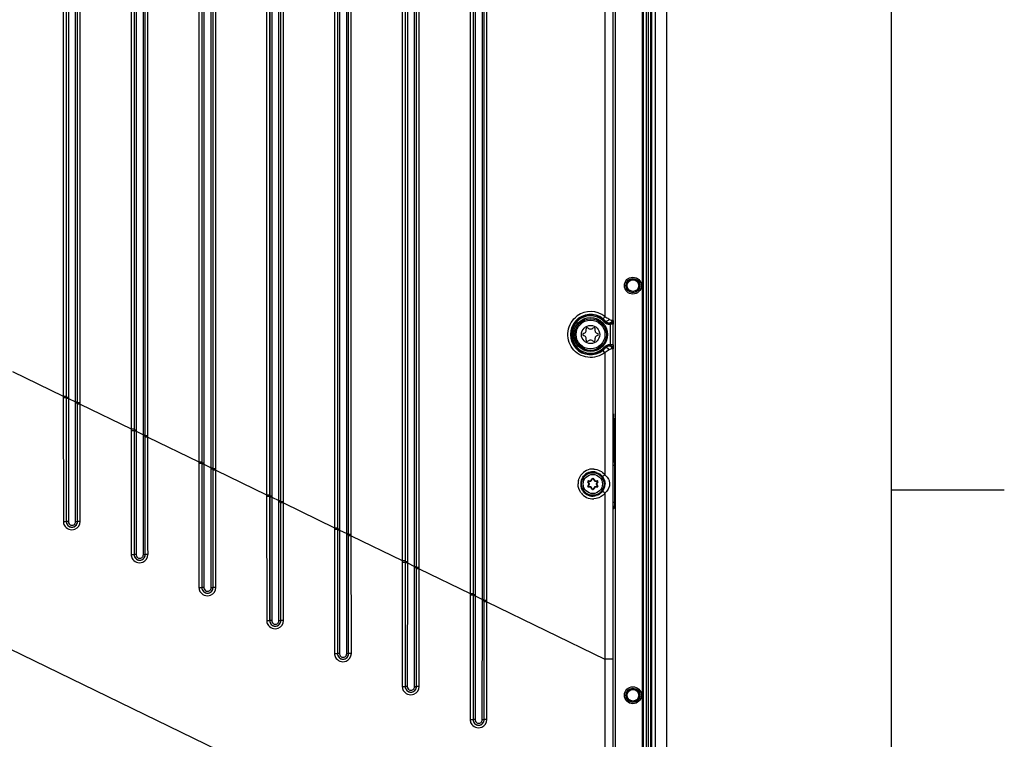
# Model space of a CAD drawing. Units: millimetres. Extents: x -10 to 410, y -12 to 285.
# Drawn here: x 361 to 405, y 125 to 157 of the extents above; entities that cross this region are included whole.
import ezdxf

# ---------------------------------------------------------------- set-up
doc = ezdxf.new("R2010")
doc.units = ezdxf.units.MM
for name, color, linetype in [('AXES', 7, 'Continuous'), ('FRAME 050', 6, 'Continuous'), ('FRAME 070', 7, 'Continuous'), ('Zeichnungsrahmen', 7, 'Continuous')]:
    doc.layers.add(name, color=color, linetype=linetype)

# ---------------------------------------------------------------- blocks, each defined once
blk = doc.blocks.new('ISO A3 Rahmen')
at = {"layer": 'FRAME 050'}
blk.add_line((0, 136.5), (5, 136.5), dxfattribs=at)
at = {"layer": 'FRAME 070'}
blk.add_line((0, 0), (0, 273), dxfattribs=at)

msp = doc.modelspace()

# ---------------------------------------------------------------- linework, layer by layer
at = {"color": 5, "linetype": 'Continuous'}
for p, q in [((387.764, 203.714), (387.764, 123.639)), ((388.961, 202.588), (388.961, 124.765)), ((389.006, 202.588), (389.006, 124.765)), ((389.135, 202.588), (389.135, 124.765)), ((389.224, 202.588), (389.224, 124.765)), ((389.353, 124.765), (389.353, 202.588)), ((389.398, 124.765), (389.398, 202.588)), ((389.555, 124.765), (389.555, 202.588)), ((390.055, 124.765), (390.055, 202.588)), ((381.339, 195.853), (381.339, 131.908)), ((382.085, 131.546), (382.085, 195.807)), ((381.472, 195.505), (381.472, 131.847)), ((381.473, 195.547), (381.473, 131.806)), ((381.566, 195.504), (381.566, 131.806)), ((381.886, 131.546), (381.886, 195.702)), ((381.968, 126.33), (381.967, 195.702)), ((369.96, 137.481), (369.96, 195.177)), ((378.338, 194.396), (378.337, 133.366)), ((378.471, 194.089), (378.471, 133.263)), ((378.471, 194.047), (378.471, 133.305)), ((378.564, 194.047), (378.564, 133.263)), ((378.884, 133.003), (378.884, 194.244)), ((378.966, 127.792), (378.966, 194.244)), ((379.084, 133.003), (379.084, 194.349)), ((375.336, 192.938), (375.336, 134.823)), ((375.882, 134.461), (375.882, 192.787)), ((375.964, 129.253), (375.964, 192.787)), ((376.082, 134.461), (376.082, 192.891)), ((375.469, 192.631), (375.469, 134.721)), ((375.469, 192.59), (375.469, 134.763)), ((375.563, 192.589), (375.563, 134.721)), ((372.334, 191.48), (372.334, 136.281)), ((373.08, 135.919), (373.08, 191.434)), ((372.467, 191.132), (372.467, 136.22)), ((372.468, 191.174), (372.468, 136.179)), ((372.561, 191.131), (372.561, 136.179)), ((372.88, 135.919), (372.88, 191.329)), ((372.962, 130.714), (372.962, 191.329)), ((369.332, 190.022), (369.332, 137.738)), ((369.465, 189.675), (369.465, 137.678)), ((369.466, 189.716), (369.466, 137.636)), ((369.559, 189.674), (369.559, 137.636)), ((369.879, 137.376), (369.879, 189.871)), ((370.078, 137.376), (370.078, 189.976)), ((366.33, 188.564), (366.33, 139.196)), ((366.877, 138.834), (366.877, 188.414)), ((366.959, 133.636), (366.959, 188.414)), ((367.077, 138.834), (367.077, 188.519)), ((366.464, 188.259), (366.464, 139.094)), ((366.464, 188.217), (366.464, 139.135)), ((366.557, 188.216), (366.557, 139.094)), ((363.329, 187.107), (363.329, 140.654)), ((364.075, 140.291), (364.075, 187.061)), ((363.462, 186.801), (363.462, 140.551)), ((363.462, 186.759), (363.462, 140.593)), ((363.556, 186.759), (363.556, 140.551)), ((363.875, 140.291), (363.875, 186.956)), ((363.957, 135.098), (363.957, 186.956)), ((387.312, 162.724), (387.312, 144.175)), ((387.663, 162.801), (387.663, 144.008)), ((387.295, 143.928), (387.34, 143.969)), ((387.663, 144.008), (387.665, 144.004)), ((387.679, 144.004), (387.679, 143.829)), ((386.527, 143.686), (386.561, 143.671)), ((386.796, 143.671), (386.83, 143.686)), ((387.517, 143.829), (387.517, 143.886)), ((387.517, 143.879), (387.54, 143.879)), ((387.517, 143.829), (387.543, 143.829)), ((387.538, 143.883), (387.54, 143.879)), ((387.668, 143.829), (387.543, 143.829)), ((387.543, 143.829), (387.543, 142.925)), ((387.668, 143.829), (387.668, 142.925)), ((387.295, 142.825), (387.34, 142.785)), ((387.668, 142.925), (387.517, 142.925)), ((387.517, 142.925), (387.517, 142.868)), ((387.54, 142.875), (387.517, 142.875)), ((387.54, 142.875), (387.538, 142.871)), ((387.665, 142.75), (387.663, 142.746)), ((387.663, 142.746), (387.663, 129.008)), ((387.679, 142.925), (387.679, 142.75)), ((387.313, 142.579), (387.312, 137.166)), ((361.086, 141.742), (363.329, 140.654)), ((363.329, 140.654), (363.462, 140.654)), ((363.329, 140.654), (363.329, 140.593)), ((363.329, 140.593), (363.462, 140.593)), ((363.329, 140.593), (363.329, 140.244)), ((363.556, 140.594), (363.462, 140.594)), ((363.462, 140.593), (363.462, 140.594)), ((363.462, 140.593), (363.462, 140.244)), ((363.556, 140.551), (363.462, 140.551)), ((363.462, 140.551), (363.462, 135.098)), ((363.556, 140.551), (363.553, 135.093)), ((363.556, 140.551), (363.875, 140.396)), ((363.329, 140.244), (363.332, 135.451)), ((363.462, 140.244), (363.462, 135.098)), ((363.873, 135.093), (363.875, 140.291)), ((363.875, 140.396), (363.957, 140.396)), ((363.875, 140.348), (363.957, 140.348)), ((364.075, 140.347), (363.958, 140.347)), ((363.958, 140.291), (363.958, 140.347)), ((364.075, 140.291), (363.958, 140.291)), ((363.958, 139.962), (363.958, 140.291)), ((364.075, 140.291), (366.33, 139.196)), ((364.075, 139.962), (364.075, 140.291)), ((363.958, 135.427), (363.958, 139.962)), ((364.077, 135.432), (364.075, 139.962)), ((387.701, 139.615), (387.672, 139.615)), ((387.701, 139.669), (387.701, 139.643)), ((387.701, 139.643), (387.701, 139.615)), ((387.701, 139.615), (387.701, 137.86)), ((366.33, 139.196), (366.464, 139.196)), ((366.33, 139.196), (366.33, 139.135)), ((366.33, 139.135), (366.464, 139.135)), ((366.33, 139.135), (366.33, 138.787)), ((366.557, 139.136), (366.464, 139.136)), ((366.464, 139.135), (366.464, 139.136)), ((366.464, 139.135), (366.464, 138.787)), ((366.557, 139.094), (366.464, 139.094)), ((366.464, 139.094), (366.464, 133.636)), ((366.557, 139.094), (366.555, 133.632)), ((366.557, 139.094), (366.877, 138.939)), ((366.33, 138.787), (366.333, 133.99)), ((366.464, 138.787), (366.464, 133.636)), ((366.875, 133.632), (366.877, 138.834)), ((366.877, 138.939), (366.959, 138.939)), ((366.877, 138.89), (366.959, 138.89)), ((367.077, 138.89), (366.96, 138.89)), ((366.96, 138.834), (366.96, 138.89)), ((367.077, 138.834), (366.96, 138.834)), ((366.96, 138.504), (366.96, 138.834)), ((367.077, 138.834), (369.332, 137.738)), ((367.077, 138.504), (367.077, 138.834)), ((366.96, 133.966), (366.96, 138.504)), ((367.079, 133.971), (367.077, 138.504)), ((387.701, 137.86), (387.672, 137.86)), ((387.701, 137.86), (387.736, 137.825)), ((369.332, 137.738), (369.465, 137.738)), ((369.332, 137.738), (369.332, 137.678)), ((369.332, 137.678), (369.465, 137.678)), ((369.332, 137.678), (369.332, 137.329)), ((369.465, 137.678), (369.466, 137.679)), ((369.465, 137.678), (369.465, 137.329)), ((369.559, 137.679), (369.466, 137.679)), ((369.559, 137.636), (369.466, 137.636)), ((369.466, 137.636), (369.466, 132.175)), ((369.559, 137.636), (369.557, 132.171)), ((369.559, 137.636), (369.879, 137.481)), ((369.876, 132.171), (369.879, 137.376)), ((369.879, 137.481), (369.96, 137.481)), ((369.879, 137.432), (369.96, 137.432)), ((369.96, 132.175), (369.96, 137.481)), ((370.078, 137.432), (369.961, 137.432)), ((369.961, 137.376), (369.961, 137.432)), ((370.078, 137.376), (369.961, 137.376)), ((369.961, 137.046), (369.961, 137.376)), ((370.078, 137.376), (372.334, 136.281)), ((370.078, 137.046), (370.078, 137.376)), ((387.74, 137.575), (387.672, 137.575)), ((387.74, 137.602), (387.74, 137.575)), ((387.74, 137.575), (387.74, 135.946)), ((369.332, 137.329), (369.335, 132.529)), ((369.465, 137.329), (369.465, 132.523)), ((369.961, 132.505), (369.961, 137.046)), ((370.081, 132.51), (370.078, 137.046)), ((386.696, 136.903), (386.757, 136.999)), ((386.707, 136.896), (386.768, 136.992)), ((386.757, 136.999), (386.768, 136.992)), ((386.799, 136.999), (386.789, 136.992)), ((386.789, 136.992), (386.85, 136.896)), ((386.799, 136.999), (386.86, 136.903)), ((386.561, 136.861), (386.572, 136.867)), ((386.614, 136.76), (386.561, 136.861)), ((386.561, 136.659), (386.614, 136.76)), ((386.561, 136.659), (386.572, 136.653)), ((386.625, 136.766), (386.572, 136.867)), ((386.572, 136.653), (386.625, 136.755)), ((386.582, 136.898), (386.696, 136.903)), ((386.582, 136.898), (386.583, 136.886)), ((386.582, 136.623), (386.583, 136.635)), ((386.696, 136.618), (386.582, 136.623)), ((386.583, 136.886), (386.697, 136.89)), ((386.697, 136.631), (386.583, 136.635)), ((386.614, 136.76), (386.625, 136.766)), ((386.614, 136.76), (386.625, 136.755)), ((386.696, 136.903), (386.707, 136.896)), ((386.696, 136.903), (386.697, 136.89)), ((386.696, 136.618), (386.697, 136.631)), ((386.696, 136.618), (386.707, 136.625)), ((386.757, 136.522), (386.696, 136.618)), ((386.768, 136.528), (386.707, 136.625)), ((386.757, 136.522), (386.768, 136.528)), ((386.85, 136.625), (386.789, 136.528)), ((386.799, 136.522), (386.789, 136.528)), ((386.86, 136.618), (386.799, 136.522)), ((386.86, 136.903), (386.85, 136.896)), ((386.86, 136.618), (386.85, 136.625)), ((386.86, 136.903), (386.975, 136.898)), ((386.86, 136.903), (386.86, 136.89)), ((386.86, 136.89), (386.974, 136.886)), ((386.974, 136.635), (386.86, 136.631)), ((386.86, 136.618), (386.86, 136.631)), ((386.975, 136.623), (386.86, 136.618)), ((386.985, 136.867), (386.931, 136.766)), ((386.943, 136.76), (386.931, 136.766)), ((386.943, 136.76), (386.931, 136.755)), ((386.931, 136.755), (386.985, 136.653)), ((386.996, 136.861), (386.943, 136.76)), ((386.943, 136.76), (386.996, 136.659)), ((386.975, 136.898), (386.974, 136.886)), ((386.975, 136.623), (386.974, 136.635)), ((386.996, 136.861), (386.985, 136.867)), ((386.996, 136.659), (386.985, 136.653)), ((372.334, 136.281), (372.467, 136.281)), ((372.334, 136.281), (372.334, 136.22)), ((372.334, 136.22), (372.467, 136.22)), ((372.334, 136.22), (372.334, 135.871)), ((372.467, 136.22), (372.468, 136.221)), ((372.467, 136.22), (372.467, 135.871)), ((372.561, 136.221), (372.468, 136.221)), ((372.561, 136.179), (372.468, 136.179)), ((372.468, 136.179), (372.468, 130.714)), ((372.561, 136.179), (372.559, 130.709)), ((372.561, 136.179), (372.88, 136.023)), ((387.312, 136.354), (387.312, 129.008)), ((372.334, 135.871), (372.337, 131.068)), ((372.467, 135.871), (372.467, 131.062)), ((372.878, 130.71), (372.88, 135.919)), ((372.88, 136.023), (372.962, 136.023)), ((372.88, 135.975), (372.962, 135.975)), ((373.08, 135.974), (372.963, 135.974)), ((372.963, 135.919), (372.963, 135.974)), ((373.08, 135.919), (372.963, 135.919)), ((372.963, 135.588), (372.963, 135.919)), ((373.08, 135.919), (375.336, 134.823)), ((373.08, 135.588), (373.08, 135.919)), ((387.74, 135.946), (387.672, 135.946)), ((387.679, 124.227), (387.679, 135.639)), ((387.736, 135.696), (387.698, 135.658)), ((348.774, 135.38), (374.311, 122.98)), ((363.332, 135.451), (363.332, 135.104)), ((363.958, 135.098), (363.958, 135.427)), ((364.078, 135.104), (364.077, 135.432)), ((372.963, 131.044), (372.963, 135.588)), ((373.083, 131.049), (373.08, 135.588)), ((363.462, 135.098), (363.462, 135.098)), ((363.958, 135.098), (363.957, 135.098)), ((375.336, 134.823), (375.469, 134.823)), ((375.336, 134.823), (375.336, 134.763)), ((375.336, 134.763), (375.469, 134.763)), ((375.336, 134.763), (375.336, 134.413)), ((375.563, 134.763), (375.469, 134.763)), ((375.469, 134.763), (375.469, 134.763)), ((375.469, 134.763), (375.469, 134.413)), ((375.336, 134.413), (375.339, 129.607)), ((375.563, 134.721), (375.469, 134.721)), ((375.469, 134.721), (375.469, 129.253)), ((375.469, 134.413), (375.469, 129.601)), ((375.563, 134.721), (375.56, 129.248)), ((375.563, 134.721), (375.882, 134.566)), ((375.88, 129.248), (375.882, 134.461)), ((375.882, 134.566), (375.964, 134.566)), ((375.882, 134.517), (375.964, 134.517)), ((376.082, 134.517), (375.965, 134.517)), ((375.965, 134.461), (375.965, 134.517)), ((376.082, 134.461), (375.965, 134.461)), ((375.965, 134.131), (375.965, 134.461)), ((376.082, 134.461), (378.337, 133.366)), ((376.082, 134.13), (376.082, 134.461)), ((366.333, 133.99), (366.334, 133.643)), ((366.96, 133.636), (366.96, 133.966)), ((367.08, 133.643), (367.079, 133.971)), ((375.965, 129.583), (375.965, 134.131)), ((376.085, 129.588), (376.082, 134.13)), ((366.464, 133.636), (366.464, 133.636)), ((366.96, 133.636), (366.959, 133.636)), ((378.337, 133.366), (378.471, 133.366)), ((378.337, 133.366), (378.337, 133.305)), ((378.337, 133.305), (378.471, 133.305)), ((378.337, 133.305), (378.338, 132.955)), ((378.564, 133.306), (378.471, 133.306)), ((378.471, 133.305), (378.471, 133.306)), ((378.471, 133.305), (378.471, 132.955)), ((378.564, 133.263), (378.471, 133.263)), ((378.471, 133.263), (378.471, 127.792)), ((378.564, 133.263), (378.562, 127.787)), ((378.564, 133.263), (378.884, 133.108)), ((378.882, 127.787), (378.884, 133.003)), ((378.884, 133.108), (378.966, 133.108)), ((378.884, 133.061), (378.966, 133.061)), ((379.084, 133.06), (378.967, 133.06)), ((378.967, 133.003), (378.967, 133.06)), ((379.084, 133.003), (378.967, 133.003)), ((378.967, 132.673), (378.967, 133.003)), ((379.084, 133.003), (381.339, 131.908)), ((379.084, 132.673), (379.084, 133.003)), ((378.338, 132.955), (378.341, 128.146)), ((378.471, 132.955), (378.471, 128.14)), ((378.967, 128.122), (378.967, 132.673)), ((379.086, 128.127), (379.084, 132.673)), ((369.335, 132.529), (369.336, 132.182)), ((369.465, 132.523), (369.465, 132.175)), ((369.465, 132.175), (369.466, 132.175)), ((369.961, 132.175), (369.96, 132.175)), ((369.961, 132.175), (369.961, 132.505)), ((370.081, 132.181), (370.081, 132.51)), ((381.339, 131.908), (381.472, 131.908)), ((381.339, 131.908), (381.339, 131.847)), ((381.339, 131.847), (381.472, 131.847)), ((381.339, 131.847), (381.339, 131.497)), ((381.472, 131.847), (381.473, 131.848)), ((381.472, 131.847), (381.472, 131.498)), ((381.566, 131.848), (381.473, 131.848)), ((381.566, 131.806), (381.473, 131.806)), ((381.473, 131.806), (381.473, 126.33)), ((381.566, 131.806), (381.564, 126.326)), ((381.566, 131.806), (381.886, 131.651)), ((381.339, 131.497), (381.342, 126.685)), ((381.472, 131.498), (381.472, 126.679)), ((381.883, 126.326), (381.886, 131.546)), ((381.886, 131.651), (381.967, 131.651)), ((381.886, 131.603), (381.967, 131.603)), ((382.085, 131.602), (381.968, 131.602)), ((381.968, 131.546), (381.968, 131.602)), ((382.085, 131.546), (381.968, 131.546)), ((381.968, 131.215), (381.968, 131.546)), ((382.085, 131.546), (387.312, 129.008)), ((382.085, 131.215), (382.085, 131.546)), ((372.337, 131.068), (372.337, 130.721)), ((372.467, 131.062), (372.467, 130.714)), ((372.963, 130.714), (372.963, 131.044)), ((373.083, 130.72), (373.083, 131.049)), ((381.968, 126.661), (381.968, 131.215)), ((382.088, 126.666), (382.085, 131.215)), ((372.467, 130.714), (372.468, 130.714)), ((372.963, 130.714), (372.962, 130.714)), ((375.339, 129.607), (375.339, 129.26)), ((375.469, 129.601), (375.469, 129.253)), ((375.965, 129.253), (375.965, 129.583)), ((376.085, 129.259), (376.085, 129.588)), ((375.469, 129.253), (375.469, 129.253)), ((375.965, 129.253), (375.964, 129.253)), ((387.312, 129.008), (387.306, 124.58)), ((387.663, 129.008), (387.312, 129.008)), ((387.663, 129.008), (387.664, 124.495)), ((378.341, 128.146), (378.341, 127.799)), ((378.471, 128.14), (378.471, 127.792)), ((378.471, 127.792), (378.471, 127.792)), ((378.967, 127.792), (378.966, 127.792)), ((378.967, 127.792), (378.967, 128.122)), ((379.087, 127.798), (379.086, 128.127)), ((381.342, 126.685), (381.343, 126.337)), ((381.472, 126.679), (381.472, 126.33)), ((381.968, 126.33), (381.968, 126.661)), ((382.088, 126.337), (382.088, 126.666)), ((381.472, 126.33), (381.473, 126.33)), ((381.968, 126.33), (381.968, 126.33))]:
    msp.add_line(p, q, dxfattribs=at)
for centre, radius in [((388.554, 145.541), 0.307), ((388.554, 145.541), 0.257), ((386.678, 143.377), 0.7), ((386.678, 143.377), 0.638), ((386.678, 143.377), 0.404), ((386.778, 136.76), 0.5), ((386.778, 136.76), 0.425), ((388.554, 127.405), 0.307), ((388.554, 127.405), 0.257)]:
    msp.add_circle(centre, radius, dxfattribs=at)
for centre, radius, start, end in [((386.684, 143.377), 1.016, 51.812, 126.0216), ((386.676, 143.377), 0.891, 51.7976, 308.2026), ((386.678, 143.377), 0.877, 41.8103, 318.1897), ((386.678, 143.377), 0.827, 41.8103, 318.1897), ((386.723, 143.437), 0.815, 40.7616, 51.7892), ((387.517, 144.127), 0.298, 221.8103, 270), ((387.517, 144.127), 0.248, 221.8103, 270), ((387.523, 144.13), 0.244, 221.4418, 239.6546), ((387.524, 144.132), 0.246, 239.7065, 247.8944), ((387.525, 144.134), 0.249, 247.9095, 255.3014), ((387.526, 144.141), 0.255, 255.3339, 264.0574), ((386.785, 143.117), 1.181, 52.389, 53.3376), ((387.54, 144.004), 0.125, 270.0113, 359.9625), ((386.328, 143.579), 0.161, 283.0643, 16.9357), ((386.527, 143.639), 0.0469, 90, 196.9357), ((386.678, 143.781), 0.161, 223.0643, 316.9357), ((386.83, 143.639), 0.0469, 343.0643, 90), ((387.028, 143.579), 0.161, 163.0643, 256.9357), ((387.528, 144.155), 0.269, 264.0467, 267.787), ((387.516, 143.991), 0.105, 270.945, 281.8205), ((387.538, 144.006), 0.124, 270.0935, 280.2039), ((386.375, 143.377), 0.0469, 103.0643, 256.9357), ((386.328, 143.175), 0.161, 343.0643, 76.9357), ((386.527, 143.114), 0.0469, 163.0643, 316.9357), ((386.678, 142.972), 0.161, 43.0643, 136.9357), ((386.83, 143.114), 0.0469, 223.0643, 16.9357), ((387.028, 143.175), 0.161, 103.0643, 196.9357), ((386.982, 143.377), 0.0469, 283.0643, 76.9357), ((386.723, 143.316), 0.814, 308.2078, 319.2415), ((387.517, 142.626), 0.298, 90, 138.1897), ((387.517, 142.626), 0.248, 90, 138.1897), ((387.528, 142.602), 0.266, 92.2462, 97.3275), ((387.516, 142.763), 0.105, 78.1804, 89.056), ((387.538, 142.747), 0.124, 79.7961, 89.9065), ((387.54, 142.75), 0.125, 0.0375, 89.9887), ((375.527, 139.623), 12.174, 0.2162, 0.4443), ((386.788, 136.76), 0.663, 87.3412, 144.6439), ((386.79, 136.76), 0.666, 166.7122, 179.9786), ((386.783, 136.76), 0.542, 161.8851, 179.944), ((386.78, 136.76), 0.539, 159.4413, 161.8286), ((386.779, 136.76), 0.538, 72.8071, 134.0236), ((386.778, 136.986), 0.025, 32.2547, 147.7453), ((386.778, 136.986), 0.0125, 32.2547, 147.7453), ((386.769, 136.752), 0.552, 26.3706, 37.7638), ((386.776, 136.756), 0.543, 22.1005, 26.3394), ((386.819, 136.593), 0.756, 43.1915, 49.3315), ((386.783, 136.761), 0.542, 180.0715, 199.5841), ((386.583, 136.873), 0.025, 92.2547, 207.7453), ((386.583, 136.648), 0.025, 152.2547, 267.7453), ((386.583, 136.873), 0.0125, 92.2547, 207.7453), ((386.583, 136.648), 0.0125, 152.2547, 267.7453), ((386.614, 136.76), 0.0125, 332.2547, 27.7453), ((386.696, 136.903), 0.0125, 272.2547, 327.7453), ((386.696, 136.618), 0.0125, 32.2547, 87.7453), ((386.778, 136.535), 0.025, 212.2547, 327.7453), ((386.778, 136.535), 0.0125, 212.2547, 327.7453), ((386.86, 136.903), 0.0125, 212.2547, 267.7453), ((386.86, 136.618), 0.0125, 92.2547, 147.7453), ((386.943, 136.76), 0.0125, 152.2547, 207.7453), ((386.974, 136.873), 0.0125, 332.2547, 87.7453), ((386.974, 136.648), 0.0125, 272.2547, 27.7453), ((386.974, 136.873), 0.025, 332.2547, 87.7453), ((386.974, 136.648), 0.025, 272.2547, 27.7453), ((386.769, 136.768), 0.551, 322.2505, 338.6576), ((386.783, 136.762), 0.537, 338.7702, 356.1554), ((386.795, 136.76), 0.524, 356.2149, 359.9915), ((386.788, 136.76), 0.663, 216.5047, 272.543), ((386.779, 136.76), 0.538, 224.9071, 286.5509), ((386.779, 136.761), 0.539, 314.5357, 322.2371), ((386.787, 136.761), 0.665, 311.8895, 322.2454), ((386.798, 136.951), 0.787, 310.7391, 313.2878), ((363.71, 135.098), 0.248, 200.0228, 211.5261), ((363.71, 135.098), 0.248, 211.5379, 224.1821), ((363.713, 135.093), 0.16, 238.1597, 335.0053), ((363.71, 135.096), 0.246, 264.5801, 270.5083), ((363.71, 135.098), 0.247, 270.5272, 343.0652), ((363.706, 135.103), 0.371, 291.9789, 0.0518), ((366.712, 133.637), 0.248, 200.0227, 211.526), ((366.712, 133.637), 0.248, 211.5379, 224.182), ((366.715, 133.632), 0.16, 238.1596, 335.0054), ((366.711, 133.636), 0.247, 270.5272, 343.0652), ((366.708, 133.642), 0.371, 291.9786, 0.0518), ((366.711, 133.635), 0.246, 264.5801, 270.5083), ((369.71, 132.181), 0.371, 291.9783, 0.0518), ((369.713, 132.175), 0.248, 200.0227, 211.526), ((369.714, 132.176), 0.248, 211.5379, 224.1819), ((369.716, 132.171), 0.16, 238.1596, 335.0055), ((369.713, 132.174), 0.246, 264.5801, 270.5083), ((369.713, 132.175), 0.247, 270.5272, 343.0652), ((372.715, 130.714), 0.248, 200.0227, 211.526), ((372.716, 130.715), 0.248, 211.5378, 224.1819), ((372.718, 130.709), 0.16, 238.1596, 335.0055), ((372.715, 130.713), 0.246, 264.5801, 270.5083), ((372.715, 130.714), 0.247, 270.5272, 343.0652), ((372.712, 130.72), 0.371, 291.978, 0.0519), ((375.717, 129.253), 0.248, 200.0227, 211.5259), ((375.717, 129.253), 0.248, 211.5378, 224.1818), ((375.72, 129.248), 0.16, 238.1596, 335.0056), ((375.717, 129.253), 0.247, 270.5272, 343.0652), ((375.713, 129.259), 0.371, 291.9777, 0.0519), ((375.717, 129.251), 0.246, 264.58, 270.5082), ((378.715, 127.797), 0.371, 291.9774, 0.0519), ((378.719, 127.792), 0.248, 200.0227, 211.5259), ((378.719, 127.792), 0.248, 211.5378, 224.1818), ((378.722, 127.787), 0.16, 238.1595, 335.0057), ((378.719, 127.79), 0.246, 264.58, 270.5082), ((378.718, 127.792), 0.247, 270.5271, 343.0652), ((381.72, 126.331), 0.248, 200.0226, 211.5259), ((381.721, 126.331), 0.248, 211.5377, 224.1817), ((381.724, 126.326), 0.16, 238.1595, 335.0058), ((381.72, 126.329), 0.246, 264.58, 270.5082), ((381.72, 126.331), 0.247, 270.5271, 343.0652), ((381.717, 126.336), 0.371, 291.9771, 0.0519)]:
    msp.add_arc(centre, radius, start, end, dxfattribs=at)
for points, knots in [([(387.313, 142.579), (387.107, 142.417), (386.538, 142.255), (385.786, 142.696), (385.565, 143.54), (385.874, 144.044), (386.087, 144.198)], [0, 0, 0, 0, 0.249815, 0.499701, 0.749897, 1, 1, 1, 1]), ([(387.23, 144.078), (387.229, 144.078), (387.228, 144.077), (387.227, 144.077), (387.227, 144.077)], [0, 0, 0, 0, 0.650069, 1, 1, 1, 1]), ([(387.312, 144.175), (387.303, 144.164), (387.276, 144.131), (387.252, 144.096), (387.23, 144.078)], [0, 0, 0, 0, 0.337977, 1, 1, 1, 1]), ([(387.489, 144.032), (387.465, 144.007), (387.425, 143.973), (387.355, 143.954), (387.34, 143.969)], [0, 0, 0, 0, 0.623161, 1, 1, 1, 1]), ([(387.506, 144.052), (387.503, 144.049), (387.498, 144.042), (387.492, 144.035), (387.489, 144.032)], [0, 0, 0, 0, 0.48983, 1, 1, 1, 1]), ([(387.506, 144.052), (387.517, 144.043), (387.557, 144.021), (387.602, 144.013), (387.632, 144.011)], [0, 0, 0, 0, 0.318812, 1, 1, 1, 1]), ([(387.663, 144.008), (387.663, 143.979), (387.642, 143.92), (387.588, 143.89), (387.56, 143.885)], [0, 0, 0, 0, 0.499662, 1, 1, 1, 1]), ([(387.632, 144.011), (387.638, 144.011), (387.648, 144.01), (387.658, 144.009), (387.662, 144.008)], [0, 0, 0, 0, 0.658049, 1, 1, 1, 1]), ([(387.662, 144.008), (387.662, 144.008), (387.662, 144.008), (387.663, 144.008), (387.663, 144.008)], [0, 0, 0, 0, 0.635996, 1, 1, 1, 1]), ([(387.665, 144.004), (387.673, 143.988), (387.66, 143.926), (387.668, 143.869), (387.668, 143.829)], [0, 0, 0, 0, 0.304533, 1, 1, 1, 1]), ([(387.517, 143.886), (387.522, 143.885), (387.528, 143.884), (387.537, 143.884), (387.538, 143.883)], [0, 0, 0, 0, 0.719158, 1, 1, 1, 1]), ([(387.54, 143.879), (387.542, 143.878), (387.541, 143.864), (387.542, 143.854), (387.542, 143.846)], [0, 0, 0, 0, 0.21301, 1, 1, 1, 1]), ([(387.312, 142.578), (387.294, 142.602), (387.269, 142.636), (387.24, 142.663), (387.231, 142.677), (387.227, 142.677)], [0, 0, 0, 0, 0.691175, 0.911523, 1, 1, 1, 1]), ([(387.494, 142.866), (387.48, 142.864), (387.423, 142.852), (387.37, 142.819), (387.34, 142.785)], [0, 0, 0, 0, 0.228392, 1, 1, 1, 1]), ([(387.489, 142.721), (387.465, 142.747), (387.425, 142.78), (387.355, 142.799), (387.34, 142.785)], [0, 0, 0, 0, 0.623165, 1, 1, 1, 1]), ([(387.506, 142.701), (387.503, 142.705), (387.498, 142.712), (387.492, 142.718), (387.489, 142.721)], [0, 0, 0, 0, 0.489829, 1, 1, 1, 1]), ([(387.632, 142.743), (387.624, 142.742), (387.58, 142.738), (387.535, 142.724), (387.506, 142.701)], [0, 0, 0, 0, 0.180867, 1, 1, 1, 1]), ([(387.538, 142.871), (387.537, 142.869), (387.528, 142.87), (387.522, 142.868), (387.517, 142.868)], [0, 0, 0, 0, 0.281254, 1, 1, 1, 1]), ([(387.543, 142.925), (387.543, 142.919), (387.543, 142.907), (387.542, 142.898), (387.542, 142.88), (387.541, 142.889), (387.541, 142.891)], [0, 0, 0, 0, 0.353106, 0.689734, 0.864655, 1, 1, 1, 1]), ([(387.663, 142.746), (387.663, 142.774), (387.642, 142.833), (387.588, 142.864), (387.56, 142.869)], [0, 0, 0, 0, 0.499662, 1, 1, 1, 1]), ([(387.663, 142.746), (387.661, 142.744), (387.649, 142.745), (387.639, 142.743), (387.632, 142.743)], [0, 0, 0, 0, 0.276565, 1, 1, 1, 1]), ([(387.668, 142.925), (387.668, 142.884), (387.66, 142.828), (387.673, 142.766), (387.665, 142.75)], [0, 0, 0, 0, 0.694538, 1, 1, 1, 1]), ([(363.958, 140.347), (363.958, 140.347), (363.957, 140.347), (363.957, 140.348), (363.957, 140.348)], [0, 0, 0, 0, 0.322383, 1, 1, 1, 1]), ([(387.696, 139.865), (387.699, 139.863), (387.696, 139.847), (387.703, 139.8), (387.7, 139.753), (387.7, 139.717)], [0, 0, 0, 0, 0.075849, 0.279824, 1, 1, 1, 1]), ([(366.96, 138.89), (366.959, 138.89), (366.959, 138.889), (366.959, 138.89), (366.959, 138.89)], [0, 0, 0, 0, 0.326165, 1, 1, 1, 1]), ([(387.736, 137.825), (387.74, 137.821), (387.734, 137.795), (387.741, 137.753), (387.739, 137.683), (387.74, 137.631), (387.74, 137.602)], [0, 0, 0, 0, 0.079325, 0.292703, 0.61313, 1, 1, 1, 1]), ([(369.961, 137.432), (369.961, 137.432), (369.961, 137.431), (369.96, 137.432), (369.96, 137.432)], [0, 0, 0, 0, 0.397464, 1, 1, 1, 1]), ([(387.312, 137.166), (387.288, 137.147), (387.249, 137.115), (387.223, 137.103), (387.205, 137.087), (387.205, 137.09)], [0, 0, 0, 0, 0.711806, 0.928653, 1, 1, 1, 1]), ([(387.312, 136.354), (387.288, 136.373), (387.249, 136.406), (387.223, 136.418), (387.205, 136.434), (387.205, 136.431)], [0, 0, 0, 0, 0.711805, 0.928653, 1, 1, 1, 1]), ([(372.963, 135.974), (372.963, 135.974), (372.962, 135.974), (372.962, 135.974), (372.962, 135.975)], [0, 0, 0, 0, 0.39792, 1, 1, 1, 1]), ([(387.738, 135.725), (387.737, 135.718), (387.735, 135.709), (387.737, 135.698), (387.736, 135.696)], [0, 0, 0, 0, 0.727146, 1, 1, 1, 1]), ([(387.74, 135.946), (387.74, 135.924), (387.74, 135.85), (387.739, 135.776), (387.738, 135.725)], [0, 0, 0, 0, 0.302759, 1, 1, 1, 1]), ([(363.332, 135.104), (363.362, 135.105), (363.406, 135.107), (363.443, 135.099), (363.461, 135.101), (363.462, 135.098)], [0, 0, 0, 0, 0.696629, 0.915769, 1, 1, 1, 1]), ([(363.462, 135.098), (363.462, 135.034), (363.515, 134.903), (363.709, 134.823), (363.904, 134.902), (363.958, 135.034), (363.958, 135.098)], [0, 0, 0, 0, 0.249436, 0.499124, 0.749546, 1, 1, 1, 1]), ([(363.553, 135.093), (363.532, 135.093), (363.502, 135.091), (363.476, 135.097), (363.463, 135.095), (363.462, 135.098)], [0, 0, 0, 0, 0.696728, 0.915911, 1, 1, 1, 1]), ([(363.873, 135.093), (363.893, 135.093), (363.914, 135.101), (363.954, 135.09), (363.957, 135.098)], [0, 0, 0, 0, 0.701846, 1, 1, 1, 1]), ([(364.078, 135.104), (364.05, 135.104), (364.01, 135.106), (363.975, 135.099), (363.959, 135.101), (363.958, 135.098)], [0, 0, 0, 0, 0.701415, 0.917463, 1, 1, 1, 1]), ([(375.965, 134.517), (375.965, 134.516), (375.964, 134.516), (375.964, 134.517), (375.964, 134.517)], [0, 0, 0, 0, 0.398381, 1, 1, 1, 1]), ([(366.334, 133.643), (366.364, 133.643), (366.407, 133.646), (366.444, 133.638), (366.462, 133.64), (366.464, 133.636)], [0, 0, 0, 0, 0.696626, 0.915765, 1, 1, 1, 1]), ([(366.464, 133.636), (366.464, 133.573), (366.517, 133.442), (366.711, 133.362), (366.906, 133.441), (366.96, 133.573), (366.96, 133.636)], [0, 0, 0, 0, 0.249435, 0.499124, 0.749547, 1, 1, 1, 1]), ([(366.555, 133.632), (366.534, 133.632), (366.503, 133.63), (366.478, 133.636), (366.465, 133.634), (366.464, 133.636)], [0, 0, 0, 0, 0.696725, 0.915907, 1, 1, 1, 1]), ([(366.875, 133.632), (366.894, 133.632), (366.916, 133.639), (366.956, 133.628), (366.959, 133.636)], [0, 0, 0, 0, 0.701841, 1, 1, 1, 1]), ([(367.08, 133.643), (367.051, 133.643), (367.011, 133.645), (366.977, 133.637), (366.961, 133.64), (366.96, 133.636)], [0, 0, 0, 0, 0.70141, 0.917458, 1, 1, 1, 1]), ([(378.967, 133.06), (378.967, 133.06), (378.966, 133.06), (378.966, 133.06), (378.966, 133.061)], [0, 0, 0, 0, 0.30429, 1, 1, 1, 1]), ([(369.336, 132.182), (369.366, 132.182), (369.409, 132.184), (369.446, 132.177), (369.464, 132.179), (369.465, 132.175)], [0, 0, 0, 0, 0.696623, 0.915761, 1, 1, 1, 1]), ([(369.465, 132.175), (369.465, 132.112), (369.519, 131.98), (369.713, 131.901), (369.907, 131.98), (369.961, 132.112), (369.961, 132.175)], [0, 0, 0, 0, 0.249435, 0.499123, 0.749547, 1, 1, 1, 1]), ([(369.557, 132.171), (369.536, 132.171), (369.505, 132.169), (369.479, 132.174), (369.467, 132.173), (369.466, 132.175)], [0, 0, 0, 0, 0.696722, 0.915903, 1, 1, 1, 1]), ([(369.876, 132.171), (369.896, 132.171), (369.918, 132.178), (369.958, 132.167), (369.96, 132.175)], [0, 0, 0, 0, 0.701836, 1, 1, 1, 1]), ([(370.081, 132.181), (370.053, 132.181), (370.013, 132.183), (369.979, 132.176), (369.962, 132.178), (369.961, 132.175)], [0, 0, 0, 0, 0.701404, 0.917453, 1, 1, 1, 1]), ([(381.968, 131.602), (381.968, 131.602), (381.968, 131.602), (381.968, 131.603), (381.967, 131.603)], [0, 0, 0, 0, 0.304452, 1, 1, 1, 1]), ([(372.337, 130.721), (372.368, 130.721), (372.411, 130.723), (372.448, 130.715), (372.466, 130.718), (372.467, 130.714)], [0, 0, 0, 0, 0.69662, 0.915756, 1, 1, 1, 1]), ([(372.467, 130.714), (372.467, 130.651), (372.52, 130.519), (372.714, 130.439), (372.909, 130.519), (372.963, 130.651), (372.963, 130.714)], [0, 0, 0, 0, 0.249434, 0.499123, 0.749548, 1, 1, 1, 1]), ([(372.559, 130.709), (372.537, 130.709), (372.507, 130.708), (372.481, 130.713), (372.468, 130.712), (372.468, 130.714)], [0, 0, 0, 0, 0.696719, 0.915898, 1, 1, 1, 1]), ([(372.878, 130.71), (372.898, 130.71), (372.919, 130.717), (372.96, 130.706), (372.962, 130.714)], [0, 0, 0, 0, 0.701831, 1, 1, 1, 1]), ([(373.083, 130.72), (373.055, 130.72), (373.015, 130.722), (372.981, 130.715), (372.964, 130.717), (372.963, 130.714)], [0, 0, 0, 0, 0.701398, 0.917448, 1, 1, 1, 1]), ([(375.339, 129.26), (375.369, 129.26), (375.413, 129.262), (375.45, 129.254), (375.468, 129.256), (375.469, 129.253)], [0, 0, 0, 0, 0.696617, 0.915752, 1, 1, 1, 1]), ([(375.469, 129.253), (375.469, 129.19), (375.522, 129.058), (375.716, 128.978), (375.911, 129.057), (375.965, 129.189), (375.965, 129.253)], [0, 0, 0, 0, 0.249433, 0.499123, 0.749548, 1, 1, 1, 1]), ([(375.56, 129.248), (375.539, 129.248), (375.509, 129.246), (375.483, 129.252), (375.47, 129.25), (375.469, 129.253)], [0, 0, 0, 0, 0.696716, 0.915894, 1, 1, 1, 1]), ([(375.88, 129.248), (375.9, 129.248), (375.921, 129.256), (375.961, 129.245), (375.964, 129.253)], [0, 0, 0, 0, 0.701826, 1, 1, 1, 1]), ([(376.085, 129.259), (376.057, 129.259), (376.017, 129.261), (375.982, 129.254), (375.966, 129.256), (375.965, 129.253)], [0, 0, 0, 0, 0.701392, 0.917443, 1, 1, 1, 1]), ([(378.341, 127.799), (378.371, 127.799), (378.414, 127.801), (378.451, 127.793), (378.47, 127.795), (378.471, 127.792)], [0, 0, 0, 0, 0.696614, 0.915748, 1, 1, 1, 1]), ([(378.471, 127.792), (378.471, 127.728), (378.524, 127.597), (378.718, 127.517), (378.913, 127.596), (378.967, 127.728), (378.967, 127.792)], [0, 0, 0, 0, 0.249432, 0.499122, 0.749549, 1, 1, 1, 1]), ([(378.562, 127.787), (378.541, 127.787), (378.511, 127.785), (378.485, 127.791), (378.472, 127.789), (378.471, 127.792)], [0, 0, 0, 0, 0.696713, 0.91589, 1, 1, 1, 1]), ([(378.882, 127.787), (378.901, 127.787), (378.923, 127.795), (378.963, 127.784), (378.966, 127.792)], [0, 0, 0, 0, 0.701821, 1, 1, 1, 1]), ([(379.087, 127.798), (379.058, 127.798), (379.018, 127.8), (378.984, 127.793), (378.968, 127.795), (378.967, 127.792)], [0, 0, 0, 0, 0.701386, 0.917439, 1, 1, 1, 1]), ([(381.343, 126.337), (381.373, 126.337), (381.416, 126.34), (381.453, 126.332), (381.471, 126.334), (381.472, 126.33)], [0, 0, 0, 0, 0.696611, 0.915744, 1, 1, 1, 1]), ([(381.472, 126.33), (381.472, 126.267), (381.526, 126.136), (381.72, 126.056), (381.915, 126.135), (381.968, 126.267), (381.968, 126.33)], [0, 0, 0, 0, 0.249431, 0.499122, 0.749549, 1, 1, 1, 1]), ([(381.564, 126.326), (381.543, 126.326), (381.512, 126.324), (381.486, 126.33), (381.474, 126.328), (381.473, 126.33)], [0, 0, 0, 0, 0.69671, 0.915885, 1, 1, 1, 1]), ([(381.883, 126.326), (381.903, 126.326), (381.925, 126.333), (381.965, 126.323), (381.968, 126.33)], [0, 0, 0, 0, 0.701816, 1, 1, 1, 1]), ([(382.088, 126.337), (382.06, 126.337), (382.02, 126.339), (381.986, 126.332), (381.969, 126.334), (381.968, 126.33)], [0, 0, 0, 0, 0.701381, 0.917434, 1, 1, 1, 1])]:
    msp.add_open_spline(points, degree=3, knots=knots, dxfattribs=at)
for points in [[(387.312, 144.175), (387.374, 144.143), (387.434, 144.106), (387.49, 144.064)], [(387.632, 144.011), (387.631, 143.959), (387.588, 143.899), (387.537, 143.888)], [(387.506, 142.701), (387.446, 142.655), (387.38, 142.614), (387.313, 142.578)], [(387.632, 142.743), (387.631, 142.794), (387.588, 142.855), (387.537, 142.865)], [(387.696, 139.865), (387.696, 139.84), (387.688, 139.814), (387.674, 139.794)], [(387.701, 137.86), (387.701, 137.832), (387.69, 137.802), (387.672, 137.781)], [(387.736, 137.825), (387.736, 137.783), (387.709, 137.737), (387.672, 137.716)], [(386.818, 137.423), (387.004, 137.414), (387.199, 137.313), (387.312, 137.166)], [(386.142, 136.913), (386.161, 136.995), (386.197, 137.075), (386.246, 137.144)], [(386.275, 136.949), (386.303, 137.023), (386.348, 137.093), (386.405, 137.148)], [(386.939, 137.275), (387.042, 137.243), (387.139, 137.176), (387.205, 137.09)], [(387.28, 136.961), (387.305, 136.898), (387.319, 136.828), (387.319, 136.76)], [(387.371, 137.11), (387.424, 137.054), (387.469, 136.986), (387.495, 136.913)], [(387.495, 136.913), (387.513, 136.865), (387.522, 136.812), (387.522, 136.76)], [(386.254, 136.366), (386.172, 136.477), (386.124, 136.622), (386.124, 136.76)], [(386.398, 136.38), (386.343, 136.436), (386.299, 136.505), (386.272, 136.579)], [(387.491, 136.597), (387.459, 136.514), (387.403, 136.439), (387.338, 136.378)], [(387.522, 136.76), (387.522, 136.705), (387.511, 136.649), (387.491, 136.597)], [(387.23, 136.266), (387.12, 136.167), (386.966, 136.104), (386.817, 136.097)], [(387.157, 136.376), (387.095, 136.316), (387.016, 136.269), (386.933, 136.244)], [(387.736, 135.696), (387.736, 135.738), (387.709, 135.784), (387.673, 135.804)], [(363.332, 135.104), (363.332, 135.044), (363.348, 134.982), (363.376, 134.928)], [(363.376, 134.928), (363.417, 134.854), (363.488, 134.79), (363.567, 134.759)], [(363.462, 135.098), (363.462, 135.069), (363.467, 135.04), (363.477, 135.013)], [(363.532, 134.925), (363.572, 134.884), (363.63, 134.857), (363.686, 134.851)], [(363.553, 135.093), (363.553, 135.074), (363.557, 135.056), (363.563, 135.038)], [(363.563, 135.038), (363.575, 135.006), (363.599, 134.976), (363.629, 134.957)], [(363.567, 134.759), (363.653, 134.724), (363.759, 134.724), (363.845, 134.759)], [(363.858, 135.025), (363.868, 135.046), (363.873, 135.07), (363.873, 135.093)], [(363.946, 135.026), (363.953, 135.049), (363.957, 135.073), (363.957, 135.098)], [(366.334, 133.643), (366.334, 133.583), (366.35, 133.521), (366.378, 133.467)], [(366.378, 133.467), (366.419, 133.392), (366.49, 133.329), (366.568, 133.297)], [(366.464, 133.636), (366.464, 133.608), (366.469, 133.579), (366.479, 133.552)], [(366.534, 133.464), (366.574, 133.423), (366.632, 133.396), (366.688, 133.39)], [(366.555, 133.632), (366.555, 133.613), (366.558, 133.594), (366.565, 133.577)], [(366.565, 133.577), (366.577, 133.544), (366.601, 133.514), (366.63, 133.496)], [(366.859, 133.564), (366.869, 133.585), (366.875, 133.609), (366.875, 133.632)], [(366.948, 133.564), (366.955, 133.588), (366.959, 133.612), (366.959, 133.636)], [(366.568, 133.297), (366.655, 133.263), (366.761, 133.263), (366.847, 133.298)], [(369.336, 132.182), (369.336, 132.122), (369.351, 132.059), (369.38, 132.006)], [(369.466, 132.175), (369.466, 132.147), (369.471, 132.118), (369.481, 132.091)], [(369.557, 132.171), (369.557, 132.152), (369.56, 132.133), (369.566, 132.116)], [(369.566, 132.116), (369.578, 132.083), (369.603, 132.053), (369.632, 132.035)], [(369.861, 132.103), (369.871, 132.124), (369.876, 132.148), (369.876, 132.171)], [(369.95, 132.103), (369.957, 132.126), (369.96, 132.151), (369.96, 132.175)], [(369.38, 132.006), (369.42, 131.931), (369.491, 131.868), (369.57, 131.836)], [(369.536, 132.003), (369.576, 131.962), (369.633, 131.934), (369.69, 131.929)], [(369.57, 131.836), (369.656, 131.802), (369.763, 131.802), (369.849, 131.837)], [(372.337, 130.721), (372.337, 130.66), (372.353, 130.598), (372.382, 130.545)], [(372.382, 130.545), (372.422, 130.47), (372.493, 130.407), (372.572, 130.375)], [(372.468, 130.714), (372.468, 130.685), (372.473, 130.656), (372.483, 130.63)], [(372.538, 130.542), (372.577, 130.501), (372.635, 130.473), (372.692, 130.468)], [(372.559, 130.709), (372.559, 130.691), (372.562, 130.672), (372.568, 130.655)], [(372.568, 130.655), (372.58, 130.622), (372.604, 130.592), (372.634, 130.574)], [(372.572, 130.375), (372.658, 130.341), (372.765, 130.341), (372.851, 130.375)], [(372.863, 130.642), (372.873, 130.663), (372.878, 130.686), (372.878, 130.71)], [(372.951, 130.642), (372.958, 130.665), (372.962, 130.69), (372.962, 130.714)], [(375.339, 129.26), (375.339, 129.199), (375.355, 129.137), (375.384, 129.084)], [(375.384, 129.084), (375.424, 129.009), (375.495, 128.946), (375.574, 128.914)], [(375.469, 129.253), (375.469, 129.224), (375.475, 129.195), (375.484, 129.168)], [(375.539, 129.081), (375.579, 129.04), (375.637, 129.012), (375.694, 129.007)], [(375.56, 129.248), (375.56, 129.23), (375.564, 129.211), (375.57, 129.194)], [(375.57, 129.194), (375.582, 129.161), (375.606, 129.131), (375.636, 129.112)], [(375.865, 129.181), (375.875, 129.202), (375.88, 129.225), (375.88, 129.248)], [(375.953, 129.181), (375.96, 129.204), (375.964, 129.229), (375.964, 129.253)], [(375.574, 128.914), (375.66, 128.879), (375.766, 128.879), (375.852, 128.914)], [(378.341, 127.799), (378.341, 127.738), (378.357, 127.676), (378.385, 127.622)], [(378.471, 127.792), (378.471, 127.763), (378.476, 127.734), (378.486, 127.707)], [(378.562, 127.787), (378.562, 127.768), (378.565, 127.75), (378.572, 127.732)], [(378.867, 127.719), (378.876, 127.74), (378.882, 127.764), (378.882, 127.787)], [(378.955, 127.72), (378.962, 127.743), (378.966, 127.767), (378.966, 127.792)], [(378.385, 127.622), (378.426, 127.548), (378.497, 127.484), (378.576, 127.453)], [(378.541, 127.619), (378.581, 127.579), (378.639, 127.551), (378.695, 127.546)], [(378.572, 127.732), (378.584, 127.7), (378.608, 127.67), (378.637, 127.651)], [(378.576, 127.453), (378.662, 127.418), (378.768, 127.418), (378.854, 127.453)], [(381.343, 126.337), (381.343, 126.277), (381.358, 126.215), (381.387, 126.161)], [(381.387, 126.161), (381.427, 126.086), (381.498, 126.023), (381.577, 125.992)], [(381.473, 126.33), (381.473, 126.302), (381.478, 126.273), (381.488, 126.246)], [(381.543, 126.158), (381.583, 126.117), (381.64, 126.09), (381.697, 126.084)], [(381.564, 126.326), (381.564, 126.307), (381.567, 126.289), (381.573, 126.271)], [(381.573, 126.271), (381.585, 126.238), (381.61, 126.208), (381.639, 126.19)], [(381.868, 126.258), (381.878, 126.279), (381.884, 126.303), (381.883, 126.326)], [(381.957, 126.259), (381.964, 126.282), (381.968, 126.306), (381.968, 126.33)], [(381.577, 125.992), (381.664, 125.957), (381.77, 125.957), (381.856, 125.992)]]:
    msp.add_open_spline(points, degree=3, dxfattribs=at)
at = {"layer": 'AXES', "color": 5, "linetype": 'Continuous'}
for centre, radius in [((388.554, 145.541), 0.375), ((388.554, 145.541), 0.313), ((386.678, 143.377), 0.75), ((388.554, 127.405), 0.375), ((388.554, 127.405), 0.313)]:
    msp.add_circle(centre, radius, dxfattribs=at)

# ---------------------------------------------------------------- block references
at = {"layer": 'Zeichnungsrahmen'}
msp.add_blockref('ISO A3 Rahmen', (400, 0), dxfattribs=at)

doc.saveas('drawing.dxf')
